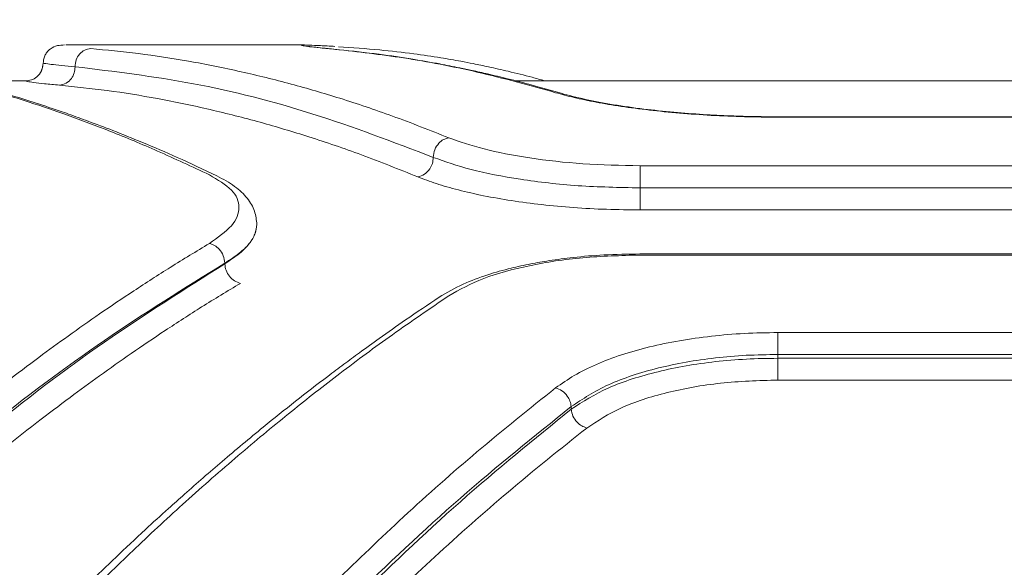
# Model space of a CAD drawing. Units: millimetres. Extents: x -344 to 4924, y -128 to 6369.
# Drawn here: x 2457 to 2540, y 2970 to 3016 of the extents above; entities that cross this region are included whole.
import ezdxf

# ---------------------------------------------------------------- set-up
doc = ezdxf.new("R2010")
doc.units = ezdxf.units.MM
doc.layers.add('Safetyarea', color=131, linetype='Continuous')
doc.layers.add('Warstwa 1', color=7, linetype='Continuous')

msp = doc.modelspace()

# ---------------------------------------------------------------- linework, layer by layer
at = {"layer": 'Safetyarea', "lineweight": 5}
msp.add_open_spline([(2023.646, 547.785), (2023.646, 547.785), (3423.649, 547.785), (3423.649, 547.785), (3423.649, 547.785), (4248.649, 547.785), (4923.648, 1222.792), (4923.648, 2047.784), (4923.648, 2047.784), (4923.648, 2047.784), (4923.648, 3447.786), (4923.648, 3447.786), (4923.648, 3447.786), (4923.648, 4272.778), (4248.649, 4947.785), (3423.649, 4947.785), (3423.649, 4947.785), (3423.649, 4947.785), (2023.646, 4947.785), (2023.646, 4947.785), (2023.646, 4947.785), (1198.646, 4947.785), (523.647, 4272.778), (523.647, 3447.786), (523.647, 3447.786), (523.647, 3447.786), (523.647, 2047.784), (523.647, 2047.784), (523.647, 2047.784), (523.647, 1222.792), (1198.646, 547.785), (2023.646, 547.785)], degree=3, knots=[0, 0, 0, 0, 0.111111, 0.111111, 0.111111, 0.111111, 0.222222, 0.222222, 0.222222, 0.222222, 0.333333, 0.333333, 0.333333, 0.333333, 0.444444, 0.444444, 0.444444, 0.444444, 0.555556, 0.555556, 0.555556, 0.555556, 0.666667, 0.666667, 0.666667, 0.666667, 0.777778, 0.777778, 0.777778, 0.777778, 1, 1, 1, 1], dxfattribs=at)
at = {"layer": 'Warstwa 1', "lineweight": 5}
for points, knots in [([(2460.827, 3013.465), (2460.427, 3013.445), (2460.037, 3013.435), (2459.627, 3013.115), (2459.627, 3013.115), (2459.547, 3013.055), (2459.467, 3012.985), (2459.397, 3012.905), (2459.397, 3012.905), (2459.327, 3012.825), (2459.267, 3012.735), (2459.207, 3012.625), (2459.207, 3012.625), (2459.157, 3012.535), (2459.117, 3012.425), (2459.087, 3012.305), (2459.087, 3012.305), (2459.067, 3012.195), (2459.057, 3012.065), (2459.047, 3011.945)], [0, 0, 0, 0, 0.166667, 0.166667, 0.166667, 0.166667, 0.333333, 0.333333, 0.333333, 0.333333, 0.5, 0.5, 0.5, 0.5, 0.666667, 0.666667, 0.666667, 0.666667, 1, 1, 1, 1]), ([(2461.707, 3011.635), (2461.727, 3011.825), (2461.747, 3012.025), (2461.807, 3012.205), (2461.807, 3012.205), (2461.867, 3012.395), (2461.967, 3012.555), (2462.097, 3012.705), (2462.097, 3012.705), (2462.217, 3012.845), (2462.357, 3012.965), (2462.517, 3013.035), (2462.517, 3013.035), (2462.677, 3013.115), (2462.847, 3013.135), (2463.017, 3013.165)], [0, 0, 0, 0, 0.2, 0.2, 0.2, 0.2, 0.4, 0.4, 0.4, 0.4, 0.6, 0.6, 0.6, 0.6, 1, 1, 1, 1]), ([(2493.017, 3005.685), (2491.447, 3006.305), (2489.867, 3006.935), (2488.287, 3007.505), (2488.287, 3007.505), (2486.817, 3008.045), (2485.357, 3008.535), (2483.887, 3008.995), (2483.887, 3008.995), (2482.527, 3009.415), (2481.167, 3009.815), (2479.807, 3010.185), (2479.807, 3010.185), (2478.407, 3010.565), (2477.017, 3010.905), (2475.617, 3011.215), (2475.617, 3011.215), (2474.147, 3011.545), (2472.687, 3011.845), (2471.217, 3012.105), (2471.217, 3012.105), (2469.817, 3012.345), (2468.417, 3012.565), (2467.017, 3012.745), (2467.017, 3012.745), (2465.687, 3012.905), (2464.347, 3013.035), (2463.017, 3013.165)], [0, 0, 0, 0, 0.125, 0.125, 0.125, 0.125, 0.25, 0.25, 0.25, 0.25, 0.375, 0.375, 0.375, 0.375, 0.5, 0.5, 0.5, 0.5, 0.625, 0.625, 0.625, 0.625, 0.75, 0.75, 0.75, 0.75, 1, 1, 1, 1]), ([(2483.517, 3013.095), (2483.077, 3013.135), (2482.627, 3013.175), (2482.267, 3013.215), (2482.267, 3013.215), (2481.897, 3013.255), (2481.597, 3013.285), (2481.357, 3013.315), (2481.357, 3013.315), (2481.117, 3013.345), (2480.927, 3013.375), (2480.817, 3013.395), (2480.817, 3013.395), (2480.707, 3013.415), (2480.667, 3013.425), (2480.637, 3013.445)], [0, 0, 0, 0, 0.2, 0.2, 0.2, 0.2, 0.4, 0.4, 0.4, 0.4, 0.6, 0.6, 0.6, 0.6, 1, 1, 1, 1]), ([(2480.817, 3013.465), (2480.977, 3013.455), (2481.127, 3013.455), (2481.357, 3013.445), (2481.357, 3013.445), (2481.587, 3013.435), (2481.887, 3013.425), (2482.257, 3013.405), (2482.257, 3013.405), (2482.617, 3013.385), (2483.047, 3013.365), (2483.477, 3013.345)], [0, 0, 0, 0, 0.25, 0.25, 0.25, 0.25, 0.5, 0.5, 0.5, 0.5, 1, 1, 1, 1]), ([(2483.647, 3013.085), (2483.307, 3013.115), (2482.967, 3013.155), (2482.667, 3013.185), (2482.667, 3013.185), (2482.367, 3013.215), (2482.107, 3013.235), (2481.887, 3013.265), (2481.887, 3013.265), (2481.657, 3013.295), (2481.467, 3013.315), (2481.377, 3013.325), (2481.377, 3013.325), (2481.327, 3013.335), (2481.297, 3013.335), (2481.277, 3013.325)], [0, 0, 0, 0, 0.2, 0.2, 0.2, 0.2, 0.4, 0.4, 0.4, 0.4, 0.6, 0.6, 0.6, 0.6, 1, 1, 1, 1]), ([(2501.967, 3009.465), (2499.767, 3010.075), (2497.567, 3010.685), (2495.377, 3011.195), (2495.377, 3011.195), (2493.317, 3011.665), (2491.267, 3012.065), (2489.227, 3012.375), (2489.227, 3012.375), (2487.317, 3012.665), (2485.417, 3012.875), (2483.517, 3013.095)], [0, 0, 0, 0, 0.25, 0.25, 0.25, 0.25, 0.5, 0.5, 0.5, 0.5, 1, 1, 1, 1]), ([(2501.027, 3010.465), (2500.687, 3010.555), (2500.347, 3010.655), (2500.007, 3010.755), (2500.007, 3010.755), (2499.337, 3010.935), (2498.667, 3011.095), (2497.997, 3011.255), (2497.997, 3011.255), (2497.447, 3011.385), (2496.897, 3011.505), (2496.347, 3011.625), (2496.347, 3011.625), (2495.917, 3011.725), (2495.487, 3011.815), (2495.057, 3011.895), (2495.057, 3011.895), (2494.717, 3011.965), (2494.377, 3012.025), (2494.037, 3012.095), (2494.037, 3012.095), (2493.477, 3012.195), (2492.917, 3012.295), (2492.357, 3012.385), (2492.357, 3012.385), (2491.607, 3012.505), (2490.847, 3012.615), (2490.087, 3012.715), (2490.087, 3012.715), (2489.137, 3012.845), (2488.187, 3012.955), (2487.227, 3013.045), (2487.227, 3013.045), (2486.077, 3013.155), (2484.927, 3013.235), (2483.767, 3013.305)], [0, 0, 0, 0, 0.1, 0.1, 0.1, 0.1, 0.2, 0.2, 0.2, 0.2, 0.3, 0.3, 0.3, 0.3, 0.4, 0.4, 0.4, 0.4, 0.5, 0.5, 0.5, 0.5, 0.6, 0.6, 0.6, 0.6, 0.7, 0.7, 0.7, 0.7, 0.8, 0.8, 0.8, 0.8, 1, 1, 1, 1]), ([(2502.417, 3009.415), (2501.607, 3009.655), (2500.797, 3009.885), (2499.987, 3010.105), (2499.987, 3010.105), (2499.307, 3010.285), (2498.627, 3010.465), (2497.947, 3010.635), (2497.947, 3010.635), (2497.387, 3010.775), (2496.827, 3010.905), (2496.267, 3011.035), (2496.267, 3011.035), (2495.837, 3011.135), (2495.397, 3011.235), (2494.967, 3011.325), (2494.967, 3011.325), (2494.627, 3011.405), (2494.277, 3011.475), (2493.937, 3011.545), (2493.937, 3011.545), (2493.377, 3011.655), (2492.817, 3011.765), (2492.257, 3011.875), (2492.257, 3011.875), (2491.507, 3012.015), (2490.757, 3012.145), (2490.007, 3012.265), (2490.007, 3012.265), (2489.067, 3012.425), (2488.127, 3012.565), (2487.187, 3012.685), (2487.187, 3012.685), (2486.057, 3012.825), (2484.937, 3012.945), (2483.807, 3013.065)], [0, 0, 0, 0, 0.1, 0.1, 0.1, 0.1, 0.2, 0.2, 0.2, 0.2, 0.3, 0.3, 0.3, 0.3, 0.4, 0.4, 0.4, 0.4, 0.5, 0.5, 0.5, 0.5, 0.6, 0.6, 0.6, 0.6, 0.7, 0.7, 0.7, 0.7, 0.8, 0.8, 0.8, 0.8, 1, 1, 1, 1]), ([(2442.957, 3012.315), (2444.107, 3012.115), (2445.257, 3011.915), (2446.407, 3011.685), (2446.407, 3011.685), (2447.617, 3011.445), (2448.827, 3011.175), (2450.047, 3010.885), (2450.047, 3010.885), (2451.317, 3010.575), (2452.587, 3010.245), (2453.867, 3009.885), (2453.867, 3009.885), (2455.197, 3009.515), (2456.527, 3009.105), (2457.867, 3008.675), (2457.867, 3008.675), (2458.937, 3008.325), (2460.007, 3007.965), (2461.077, 3007.575), (2461.077, 3007.575), (2462.267, 3007.155), (2463.467, 3006.695), (2464.667, 3006.225), (2464.667, 3006.225), (2465.987, 3005.705), (2467.307, 3005.155), (2468.627, 3004.575), (2468.627, 3004.575), (2470.067, 3003.935), (2471.507, 3003.255), (2472.957, 3002.585)], [0, 0, 0, 0, 0.111111, 0.111111, 0.111111, 0.111111, 0.222222, 0.222222, 0.222222, 0.222222, 0.333333, 0.333333, 0.333333, 0.333333, 0.444444, 0.444444, 0.444444, 0.444444, 0.555556, 0.555556, 0.555556, 0.555556, 0.666667, 0.666667, 0.666667, 0.666667, 0.777778, 0.777778, 0.777778, 0.777778, 1, 1, 1, 1]), ([(2473.587, 3002.505), (2472.477, 3003.025), (2471.367, 3003.545), (2470.257, 3004.045), (2470.257, 3004.045), (2469.287, 3004.475), (2468.317, 3004.895), (2467.347, 3005.295), (2467.347, 3005.295), (2466.517, 3005.635), (2465.697, 3005.975), (2464.867, 3006.295), (2464.867, 3006.295), (2464.177, 3006.565), (2463.487, 3006.825), (2462.797, 3007.075), (2462.797, 3007.075), (2462.247, 3007.285), (2461.707, 3007.475), (2461.157, 3007.675), (2461.157, 3007.675), (2460.697, 3007.835), (2460.237, 3007.995), (2459.777, 3008.145), (2459.777, 3008.145), (2459.077, 3008.385), (2458.367, 3008.615), (2457.667, 3008.835), (2457.667, 3008.835), (2456.757, 3009.125), (2455.857, 3009.395), (2454.957, 3009.655), (2454.957, 3009.655), (2453.847, 3009.975), (2452.747, 3010.265), (2451.647, 3010.545), (2451.647, 3010.545), (2450.347, 3010.875), (2449.057, 3011.175), (2447.757, 3011.445), (2447.757, 3011.445), (2446.267, 3011.755), (2444.787, 3012.015), (2443.297, 3012.275)], [0, 0, 0, 0, 0.083333, 0.083333, 0.083333, 0.083333, 0.166667, 0.166667, 0.166667, 0.166667, 0.25, 0.25, 0.25, 0.25, 0.333333, 0.333333, 0.333333, 0.333333, 0.416667, 0.416667, 0.416667, 0.416667, 0.5, 0.5, 0.5, 0.5, 0.583333, 0.583333, 0.583333, 0.583333, 0.666667, 0.666667, 0.666667, 0.666667, 0.75, 0.75, 0.75, 0.75, 0.833333, 0.833333, 0.833333, 0.833333, 1, 1, 1, 1]), ([(2459.037, 3011.945), (2459.017, 3011.725), (2458.987, 3011.505), (2458.897, 3011.305), (2458.897, 3011.305), (2458.807, 3011.105), (2458.667, 3010.935), (2458.497, 3010.785), (2458.497, 3010.785), (2458.357, 3010.675), (2458.207, 3010.585), (2458.047, 3010.535), (2458.047, 3010.535), (2457.887, 3010.485), (2457.717, 3010.465), (2457.537, 3010.445)], [0, 0, 0, 0, 0.2, 0.2, 0.2, 0.2, 0.4, 0.4, 0.4, 0.4, 0.6, 0.6, 0.6, 0.6, 1, 1, 1, 1]), ([(2461.707, 3011.635), (2460.937, 3011.705), (2460.157, 3011.775), (2459.717, 3011.835), (2459.717, 3011.835), (2459.267, 3011.885), (2459.157, 3011.915), (2459.037, 3011.945)], [0, 0, 0, 0, 0.333333, 0.333333, 0.333333, 0.333333, 1, 1, 1, 1]), ([(2460.397, 3010.095), (2460.587, 3010.135), (2460.777, 3010.165), (2460.957, 3010.255), (2460.957, 3010.255), (2461.127, 3010.355), (2461.287, 3010.495), (2461.407, 3010.665), (2461.407, 3010.665), (2461.507, 3010.805), (2461.587, 3010.955), (2461.627, 3011.125), (2461.627, 3011.125), (2461.677, 3011.285), (2461.697, 3011.455), (2461.707, 3011.635)], [0, 0, 0, 0, 0.2, 0.2, 0.2, 0.2, 0.4, 0.4, 0.4, 0.4, 0.6, 0.6, 0.6, 0.6, 1, 1, 1, 1]), ([(2491.717, 3004.045), (2488.357, 3005.335), (2484.987, 3006.615), (2481.637, 3007.675), (2481.637, 3007.675), (2478.287, 3008.745), (2474.937, 3009.585), (2471.617, 3010.215), (2471.617, 3010.215), (2468.307, 3010.835), (2465.007, 3011.235), (2461.707, 3011.635)], [0, 0, 0, 0, 0.25, 0.25, 0.25, 0.25, 0.5, 0.5, 0.5, 0.5, 1, 1, 1, 1]), ([(2460.397, 3010.095), (2459.957, 3010.145), (2459.527, 3010.185), (2459.157, 3010.215), (2459.157, 3010.215), (2458.797, 3010.255), (2458.507, 3010.295), (2458.267, 3010.325), (2458.267, 3010.325), (2458.027, 3010.355), (2457.837, 3010.375), (2457.727, 3010.395), (2457.727, 3010.395), (2457.607, 3010.415), (2457.577, 3010.435), (2457.537, 3010.445)], [0, 0, 0, 0, 0.2, 0.2, 0.2, 0.2, 0.4, 0.4, 0.4, 0.4, 0.6, 0.6, 0.6, 0.6, 1, 1, 1, 1]), ([(2490.417, 3002.415), (2488.847, 3003.045), (2487.267, 3003.675), (2485.697, 3004.255), (2485.697, 3004.255), (2484.227, 3004.805), (2482.767, 3005.295), (2481.297, 3005.765), (2481.297, 3005.765), (2479.937, 3006.195), (2478.587, 3006.605), (2477.227, 3006.985), (2477.227, 3006.985), (2475.827, 3007.365), (2474.427, 3007.725), (2473.037, 3008.045), (2473.037, 3008.045), (2471.557, 3008.385), (2470.087, 3008.695), (2468.617, 3008.965), (2468.617, 3008.965), (2467.217, 3009.225), (2465.807, 3009.455), (2464.407, 3009.645), (2464.407, 3009.645), (2463.067, 3009.815), (2461.737, 3009.955), (2460.397, 3010.095)], [0, 0, 0, 0, 0.125, 0.125, 0.125, 0.125, 0.25, 0.25, 0.25, 0.25, 0.375, 0.375, 0.375, 0.375, 0.5, 0.5, 0.5, 0.5, 0.625, 0.625, 0.625, 0.625, 0.75, 0.75, 0.75, 0.75, 1, 1, 1, 1]), ([(2520.587, 3007.415), (2519.647, 3007.425), (2518.707, 3007.425), (2517.777, 3007.455), (2517.777, 3007.455), (2516.847, 3007.475), (2515.917, 3007.515), (2515.007, 3007.565), (2515.007, 3007.565), (2514.097, 3007.615), (2513.217, 3007.685), (2512.347, 3007.755), (2512.347, 3007.755), (2511.477, 3007.825), (2510.637, 3007.915), (2509.817, 3008.005), (2509.817, 3008.005), (2509.007, 3008.105), (2508.227, 3008.205), (2507.477, 3008.315), (2507.477, 3008.315), (2506.737, 3008.425), (2506.027, 3008.545), (2505.367, 3008.665), (2505.367, 3008.665), (2504.707, 3008.795), (2504.077, 3008.925), (2503.517, 3009.055), (2503.517, 3009.055), (2502.957, 3009.195), (2502.467, 3009.325), (2501.967, 3009.465)], [0, 0, 0, 0, 0.111111, 0.111111, 0.111111, 0.111111, 0.222222, 0.222222, 0.222222, 0.222222, 0.333333, 0.333333, 0.333333, 0.333333, 0.444444, 0.444444, 0.444444, 0.444444, 0.555556, 0.555556, 0.555556, 0.555556, 0.666667, 0.666667, 0.666667, 0.666667, 0.777778, 0.777778, 0.777778, 0.777778, 1, 1, 1, 1]), ([(2520.587, 3007.445), (2519.967, 3007.445), (2519.347, 3007.455), (2518.737, 3007.465), (2518.737, 3007.465), (2518.027, 3007.475), (2517.327, 3007.495), (2516.637, 3007.525), (2516.637, 3007.525), (2515.857, 3007.555), (2515.087, 3007.595), (2514.327, 3007.635), (2514.327, 3007.635), (2513.497, 3007.695), (2512.677, 3007.755), (2511.877, 3007.825), (2511.877, 3007.825), (2511.007, 3007.905), (2510.157, 3007.995), (2509.347, 3008.095), (2509.347, 3008.095), (2508.467, 3008.205), (2507.627, 3008.325), (2506.827, 3008.455), (2506.827, 3008.455), (2505.977, 3008.595), (2505.177, 3008.745), (2504.467, 3008.905), (2504.467, 3008.905), (2503.707, 3009.065), (2503.067, 3009.245), (2502.417, 3009.415)], [0, 0, 0, 0, 0.111111, 0.111111, 0.111111, 0.111111, 0.222222, 0.222222, 0.222222, 0.222222, 0.333333, 0.333333, 0.333333, 0.333333, 0.444444, 0.444444, 0.444444, 0.444444, 0.555556, 0.555556, 0.555556, 0.555556, 0.666667, 0.666667, 0.666667, 0.666667, 0.777778, 0.777778, 0.777778, 0.777778, 1, 1, 1, 1]), ([(2491.717, 3004.045), (2491.747, 3004.265), (2491.767, 3004.485), (2491.847, 3004.685), (2491.847, 3004.685), (2491.917, 3004.885), (2492.047, 3005.075), (2492.187, 3005.235), (2492.187, 3005.235), (2492.307, 3005.355), (2492.437, 3005.465), (2492.577, 3005.535), (2492.577, 3005.535), (2492.717, 3005.605), (2492.867, 3005.645), (2493.017, 3005.685)], [0, 0, 0, 0, 0.2, 0.2, 0.2, 0.2, 0.4, 0.4, 0.4, 0.4, 0.6, 0.6, 0.6, 0.6, 1, 1, 1, 1]), ([(2509.037, 3003.345), (2507.427, 3003.375), (2505.817, 3003.415), (2504.257, 3003.515), (2504.257, 3003.515), (2502.707, 3003.615), (2501.207, 3003.785), (2499.797, 3004.005), (2499.797, 3004.005), (2498.387, 3004.215), (2497.077, 3004.465), (2495.967, 3004.755), (2495.967, 3004.755), (2494.847, 3005.035), (2493.937, 3005.365), (2493.017, 3005.685)], [0, 0, 0, 0, 0.2, 0.2, 0.2, 0.2, 0.4, 0.4, 0.4, 0.4, 0.6, 0.6, 0.6, 0.6, 1, 1, 1, 1]), ([(2490.417, 3002.415), (2490.607, 3002.465), (2490.797, 3002.525), (2490.967, 3002.635), (2490.967, 3002.635), (2491.147, 3002.735), (2491.297, 3002.895), (2491.417, 3003.075), (2491.417, 3003.075), (2491.517, 3003.225), (2491.597, 3003.385), (2491.637, 3003.545), (2491.637, 3003.545), (2491.687, 3003.705), (2491.707, 3003.875), (2491.717, 3004.045)], [0, 0, 0, 0, 0.2, 0.2, 0.2, 0.2, 0.4, 0.4, 0.4, 0.4, 0.6, 0.6, 0.6, 0.6, 1, 1, 1, 1]), ([(2509.037, 3001.495), (2507.287, 3001.525), (2505.537, 3001.565), (2503.847, 3001.675), (2503.847, 3001.675), (2502.167, 3001.795), (2500.547, 3001.975), (2499.027, 3002.215), (2499.027, 3002.215), (2497.507, 3002.445), (2496.097, 3002.715), (2494.887, 3003.035), (2494.887, 3003.035), (2493.687, 3003.345), (2492.707, 3003.695), (2491.717, 3004.045)], [0, 0, 0, 0, 0.2, 0.2, 0.2, 0.2, 0.4, 0.4, 0.4, 0.4, 0.6, 0.6, 0.6, 0.6, 1, 1, 1, 1]), ([(2509.037, 3001.495), (2509.037, 3001.685), (2509.037, 3001.885), (2509.037, 3002.075), (2509.037, 3002.075), (2509.037, 3002.265), (2509.037, 3002.465), (2509.037, 3002.635), (2509.037, 3002.635), (2509.037, 3002.805), (2509.037, 3002.965), (2509.037, 3003.075), (2509.037, 3003.075), (2509.037, 3003.195), (2509.037, 3003.265), (2509.037, 3003.345)], [0, 0, 0, 0, 0.2, 0.2, 0.2, 0.2, 0.4, 0.4, 0.4, 0.4, 0.6, 0.6, 0.6, 0.6, 1, 1, 1, 1]), ([(2472.957, 3002.585), (2473.657, 3002.165), (2474.357, 3001.755), (2474.807, 3001.305), (2474.807, 3001.305), (2475.247, 3000.855), (2475.437, 3000.365), (2475.437, 2999.855), (2475.437, 2999.855), (2475.437, 2999.355), (2475.247, 2998.835), (2474.807, 2998.325), (2474.807, 2998.325), (2474.357, 2997.825), (2473.657, 2997.325), (2472.957, 2996.835)], [0, 0, 0, 0, 0.2, 0.2, 0.2, 0.2, 0.4, 0.4, 0.4, 0.4, 0.6, 0.6, 0.6, 0.6, 1, 1, 1, 1]), ([(2476.937, 2998.425), (2476.897, 2998.805), (2476.857, 2999.175), (2476.737, 2999.535), (2476.737, 2999.535), (2476.617, 2999.915), (2476.397, 3000.275), (2476.127, 3000.615), (2476.127, 3000.615), (2475.847, 3000.975), (2475.497, 3001.315), (2475.077, 3001.615), (2475.077, 3001.615), (2474.637, 3001.935), (2474.107, 3002.215), (2473.587, 3002.505)], [0, 0, 0, 0, 0.2, 0.2, 0.2, 0.2, 0.4, 0.4, 0.4, 0.4, 0.6, 0.6, 0.6, 0.6, 1, 1, 1, 1]), ([(2509.037, 2999.645), (2508.107, 2999.655), (2507.167, 2999.665), (2506.237, 2999.695), (2506.237, 2999.695), (2505.297, 2999.725), (2504.377, 2999.775), (2503.457, 2999.845), (2503.457, 2999.845), (2502.557, 2999.915), (2501.667, 2999.995), (2500.807, 3000.085), (2500.807, 3000.085), (2499.937, 3000.185), (2499.097, 3000.295), (2498.277, 3000.425), (2498.277, 3000.425), (2497.467, 3000.555), (2496.687, 3000.685), (2495.937, 3000.835), (2495.937, 3000.835), (2495.197, 3000.985), (2494.497, 3001.145), (2493.827, 3001.315), (2493.827, 3001.315), (2493.167, 3001.485), (2492.537, 3001.665), (2491.977, 3001.845), (2491.977, 3001.845), (2491.417, 3002.035), (2490.917, 3002.225), (2490.417, 3002.415)], [0, 0, 0, 0, 0.111111, 0.111111, 0.111111, 0.111111, 0.222222, 0.222222, 0.222222, 0.222222, 0.333333, 0.333333, 0.333333, 0.333333, 0.444444, 0.444444, 0.444444, 0.444444, 0.555556, 0.555556, 0.555556, 0.555556, 0.666667, 0.666667, 0.666667, 0.666667, 0.777778, 0.777778, 0.777778, 0.777778, 1, 1, 1, 1]), ([(2509.037, 2999.645), (2509.037, 2999.715), (2509.037, 2999.795), (2509.037, 2999.905), (2509.037, 2999.905), (2509.037, 3000.025), (2509.037, 3000.185), (2509.037, 3000.355), (2509.037, 3000.355), (2509.037, 3000.525), (2509.037, 3000.715), (2509.037, 3000.905), (2509.037, 3000.905), (2509.037, 3001.105), (2509.037, 3001.295), (2509.037, 3001.495)], [0, 0, 0, 0, 0.2, 0.2, 0.2, 0.2, 0.4, 0.4, 0.4, 0.4, 0.6, 0.6, 0.6, 0.6, 1, 1, 1, 1]), ([(2476.937, 2998.425), (2476.907, 2998.165), (2476.867, 2997.895), (2476.767, 2997.625), (2476.767, 2997.625), (2476.667, 2997.345), (2476.487, 2997.065), (2476.257, 2996.795), (2476.257, 2996.795), (2476.037, 2996.525), (2475.777, 2996.265), (2475.457, 2996.015), (2475.457, 2996.015), (2475.107, 2995.735), (2474.677, 2995.465), (2474.257, 2995.195)], [0, 0, 0, 0, 0.2, 0.2, 0.2, 0.2, 0.4, 0.4, 0.4, 0.4, 0.6, 0.6, 0.6, 0.6, 1, 1, 1, 1]), ([(2476.937, 2998.425), (2476.907, 2998.175), (2476.877, 2997.925), (2476.787, 2997.665), (2476.787, 2997.665), (2476.697, 2997.395), (2476.527, 2997.125), (2476.317, 2996.855), (2476.317, 2996.855), (2476.097, 2996.575), (2475.827, 2996.285), (2475.487, 2996.005), (2475.487, 2996.005), (2475.127, 2995.715), (2474.687, 2995.425), (2474.257, 2995.135)], [0, 0, 0, 0, 0.2, 0.2, 0.2, 0.2, 0.4, 0.4, 0.4, 0.4, 0.6, 0.6, 0.6, 0.6, 1, 1, 1, 1]), ([(2472.957, 2996.835), (2471.867, 2996.175), (2470.777, 2995.515), (2469.687, 2994.835), (2469.687, 2994.835), (2468.667, 2994.195), (2467.647, 2993.535), (2466.627, 2992.865), (2466.627, 2992.865), (2465.667, 2992.235), (2464.717, 2991.595), (2463.767, 2990.935), (2463.767, 2990.935), (2462.887, 2990.335), (2462.007, 2989.715), (2461.127, 2989.075), (2461.127, 2989.075), (2460.307, 2988.495), (2459.497, 2987.905), (2458.687, 2987.295), (2458.687, 2987.295), (2457.767, 2986.615), (2456.837, 2985.915), (2455.917, 2985.205), (2455.917, 2985.205), (2453.657, 2983.455), (2451.407, 2981.645), (2449.157, 2979.725), (2449.157, 2979.725), (2447.087, 2977.965), (2445.017, 2976.125), (2442.957, 2974.275)], [0, 0, 0, 0, 0.111111, 0.111111, 0.111111, 0.111111, 0.222222, 0.222222, 0.222222, 0.222222, 0.333333, 0.333333, 0.333333, 0.333333, 0.444444, 0.444444, 0.444444, 0.444444, 0.555556, 0.555556, 0.555556, 0.555556, 0.666667, 0.666667, 0.666667, 0.666667, 0.777778, 0.777778, 0.777778, 0.777778, 1, 1, 1, 1]), ([(2474.257, 2995.195), (2474.227, 2995.395), (2474.197, 2995.605), (2474.127, 2995.805), (2474.127, 2995.805), (2474.047, 2996.005), (2473.927, 2996.195), (2473.777, 2996.355), (2473.777, 2996.355), (2473.657, 2996.475), (2473.527, 2996.585), (2473.397, 2996.665), (2473.397, 2996.665), (2473.257, 2996.745), (2473.107, 2996.785), (2472.957, 2996.835)], [0, 0, 0, 0, 0.2, 0.2, 0.2, 0.2, 0.4, 0.4, 0.4, 0.4, 0.6, 0.6, 0.6, 0.6, 1, 1, 1, 1]), ([(2509.037, 2995.955), (2508.017, 2995.945), (2506.997, 2995.925), (2505.997, 2995.875), (2505.997, 2995.875), (2505.137, 2995.825), (2504.277, 2995.755), (2503.447, 2995.665), (2503.447, 2995.665), (2502.757, 2995.585), (2502.087, 2995.495), (2501.427, 2995.395), (2501.427, 2995.395), (2500.897, 2995.315), (2500.387, 2995.225), (2499.877, 2995.125), (2499.877, 2995.125), (2499.317, 2995.015), (2498.767, 2994.895), (2498.227, 2994.765), (2498.227, 2994.765), (2497.557, 2994.595), (2496.917, 2994.415), (2496.297, 2994.215), (2496.297, 2994.215), (2495.557, 2993.975), (2494.857, 2993.715), (2494.227, 2993.425), (2494.227, 2993.425), (2493.487, 2993.085), (2492.837, 2992.705), (2492.197, 2992.325)], [0, 0, 0, 0, 0.111111, 0.111111, 0.111111, 0.111111, 0.222222, 0.222222, 0.222222, 0.222222, 0.333333, 0.333333, 0.333333, 0.333333, 0.444444, 0.444444, 0.444444, 0.444444, 0.555556, 0.555556, 0.555556, 0.555556, 0.666667, 0.666667, 0.666667, 0.666667, 0.777778, 0.777778, 0.777778, 0.777778, 1, 1, 1, 1]), ([(2493.017, 2992.455), (2493.927, 2992.965), (2494.837, 2993.475), (2495.947, 2993.895), (2495.947, 2993.895), (2497.057, 2994.335), (2498.377, 2994.685), (2499.787, 2994.975), (2499.787, 2994.975), (2501.187, 2995.275), (2502.687, 2995.505), (2504.247, 2995.635), (2504.247, 2995.635), (2505.807, 2995.775), (2507.417, 2995.825), (2509.037, 2995.865)], [0, 0, 0, 0, 0.2, 0.2, 0.2, 0.2, 0.4, 0.4, 0.4, 0.4, 0.6, 0.6, 0.6, 0.6, 1, 1, 1, 1]), ([(2474.257, 2995.195), (2470.897, 2993.105), (2467.537, 2991.015), (2464.187, 2988.715), (2464.187, 2988.715), (2460.837, 2986.425), (2457.487, 2983.925), (2454.167, 2981.225), (2454.167, 2981.225), (2450.847, 2978.535), (2447.557, 2975.645), (2444.257, 2972.755)], [0, 0, 0, 0, 0.25, 0.25, 0.25, 0.25, 0.5, 0.5, 0.5, 0.5, 1, 1, 1, 1]), ([(2474.257, 2995.135), (2470.897, 2993.015), (2467.537, 2990.895), (2464.177, 2988.575), (2464.177, 2988.575), (2460.827, 2986.245), (2457.487, 2983.715), (2454.157, 2980.985), (2454.157, 2980.985), (2450.847, 2978.265), (2447.547, 2975.345), (2444.257, 2972.425)], [0, 0, 0, 0, 0.25, 0.25, 0.25, 0.25, 0.5, 0.5, 0.5, 0.5, 1, 1, 1, 1]), ([(2475.557, 2993.495), (2475.387, 2993.555), (2475.217, 2993.615), (2475.067, 2993.705), (2475.067, 2993.705), (2474.907, 2993.795), (2474.767, 2993.935), (2474.647, 2994.085), (2474.647, 2994.085), (2474.527, 2994.235), (2474.427, 2994.405), (2474.367, 2994.585), (2474.367, 2994.585), (2474.297, 2994.765), (2474.277, 2994.955), (2474.257, 2995.135)], [0, 0, 0, 0, 0.2, 0.2, 0.2, 0.2, 0.4, 0.4, 0.4, 0.4, 0.6, 0.6, 0.6, 0.6, 1, 1, 1, 1]), ([(2475.557, 2993.495), (2474.477, 2992.845), (2473.387, 2992.185), (2472.307, 2991.515), (2472.307, 2991.515), (2471.297, 2990.875), (2470.277, 2990.215), (2469.257, 2989.545), (2469.257, 2989.545), (2468.307, 2988.915), (2467.357, 2988.275), (2466.407, 2987.615), (2466.407, 2987.615), (2465.527, 2987.005), (2464.637, 2986.385), (2463.747, 2985.745), (2463.747, 2985.745), (2462.927, 2985.155), (2462.107, 2984.555), (2461.287, 2983.945), (2461.287, 2983.945), (2460.367, 2983.255), (2459.447, 2982.555), (2458.517, 2981.845), (2458.517, 2981.845), (2456.257, 2980.095), (2454.007, 2978.285), (2451.757, 2976.375), (2451.757, 2976.375), (2449.687, 2974.605), (2447.617, 2972.755), (2445.557, 2970.915)], [0, 0, 0, 0, 0.111111, 0.111111, 0.111111, 0.111111, 0.222222, 0.222222, 0.222222, 0.222222, 0.333333, 0.333333, 0.333333, 0.333333, 0.444444, 0.444444, 0.444444, 0.444444, 0.555556, 0.555556, 0.555556, 0.555556, 0.666667, 0.666667, 0.666667, 0.666667, 0.777778, 0.777778, 0.777778, 0.777778, 1, 1, 1, 1]), ([(2463.037, 2967.705), (2464.377, 2969.005), (2465.707, 2970.305), (2467.047, 2971.575), (2467.047, 2971.575), (2468.437, 2972.905), (2469.847, 2974.195), (2471.247, 2975.455), (2471.247, 2975.455), (2472.717, 2976.775), (2474.187, 2978.055), (2475.657, 2979.305), (2475.657, 2979.305), (2477.047, 2980.495), (2478.447, 2981.645), (2479.837, 2982.765), (2479.837, 2982.765), (2481.187, 2983.855), (2482.537, 2984.915), (2483.897, 2985.945), (2483.897, 2985.945), (2485.357, 2987.065), (2486.817, 2988.145), (2488.287, 2989.185), (2488.287, 2989.185), (2489.867, 2990.315), (2491.447, 2991.385), (2493.017, 2992.455)], [0, 0, 0, 0, 0.125, 0.125, 0.125, 0.125, 0.25, 0.25, 0.25, 0.25, 0.375, 0.375, 0.375, 0.375, 0.5, 0.5, 0.5, 0.5, 0.625, 0.625, 0.625, 0.625, 0.75, 0.75, 0.75, 0.75, 1, 1, 1, 1]), ([(2492.197, 2992.325), (2491.267, 2991.705), (2490.337, 2991.075), (2489.397, 2990.435), (2489.397, 2990.435), (2488.657, 2989.925), (2487.917, 2989.405), (2487.177, 2988.875), (2487.177, 2988.875), (2486.637, 2988.485), (2486.087, 2988.085), (2485.537, 2987.685), (2485.537, 2987.685), (2485.097, 2987.365), (2484.657, 2987.045), (2484.217, 2986.715), (2484.217, 2986.715), (2483.767, 2986.375), (2483.327, 2986.045), (2482.877, 2985.705), (2482.877, 2985.705), (2481.067, 2984.335), (2479.267, 2982.915), (2477.467, 2981.445), (2477.467, 2981.445), (2476.317, 2980.505), (2475.177, 2979.555), (2474.027, 2978.575), (2474.027, 2978.575), (2472.977, 2977.675), (2471.927, 2976.765), (2470.867, 2975.825), (2470.867, 2975.825), (2470.427, 2975.435), (2469.977, 2975.035), (2469.527, 2974.625), (2469.527, 2974.625), (2468.887, 2974.045), (2468.237, 2973.465), (2467.597, 2972.865), (2467.597, 2972.865), (2466.757, 2972.095), (2465.927, 2971.315), (2465.087, 2970.515), (2465.087, 2970.515), (2464.057, 2969.525), (2463.027, 2968.525), (2461.997, 2967.515)], [0, 0, 0, 0, 0.076923, 0.076923, 0.076923, 0.076923, 0.153846, 0.153846, 0.153846, 0.153846, 0.230769, 0.230769, 0.230769, 0.230769, 0.307692, 0.307692, 0.307692, 0.307692, 0.384615, 0.384615, 0.384615, 0.384615, 0.461538, 0.461538, 0.461538, 0.461538, 0.538462, 0.538462, 0.538462, 0.538462, 0.615385, 0.615385, 0.615385, 0.615385, 0.692308, 0.692308, 0.692308, 0.692308, 0.769231, 0.769231, 0.769231, 0.769231, 0.846154, 0.846154, 0.846154, 0.846154, 1, 1, 1, 1]), ([(2501.967, 2984.745), (2502.467, 2985.095), (2502.967, 2985.445), (2503.527, 2985.775), (2503.527, 2985.775), (2504.087, 2986.105), (2504.707, 2986.415), (2505.377, 2986.705), (2505.377, 2986.705), (2506.037, 2986.995), (2506.747, 2987.255), (2507.487, 2987.505), (2507.487, 2987.505), (2508.227, 2987.745), (2509.017, 2987.965), (2509.827, 2988.165), (2509.827, 2988.165), (2510.637, 2988.365), (2511.487, 2988.535), (2512.347, 2988.685), (2512.347, 2988.685), (2513.217, 2988.835), (2514.107, 2988.965), (2515.017, 2989.065), (2515.017, 2989.065), (2515.927, 2989.165), (2516.847, 2989.245), (2517.777, 2989.295), (2517.777, 2989.295), (2518.707, 2989.345), (2519.647, 2989.355), (2520.587, 2989.375)], [0, 0, 0, 0, 0.111111, 0.111111, 0.111111, 0.111111, 0.222222, 0.222222, 0.222222, 0.222222, 0.333333, 0.333333, 0.333333, 0.333333, 0.444444, 0.444444, 0.444444, 0.444444, 0.555556, 0.555556, 0.555556, 0.555556, 0.666667, 0.666667, 0.666667, 0.666667, 0.777778, 0.777778, 0.777778, 0.777778, 1, 1, 1, 1]), ([(2520.587, 2989.375), (2520.587, 2989.275), (2520.587, 2989.185), (2520.587, 2989.065), (2520.587, 2989.065), (2520.587, 2988.935), (2520.587, 2988.775), (2520.587, 2988.615), (2520.587, 2988.615), (2520.587, 2988.445), (2520.587, 2988.255), (2520.587, 2988.075), (2520.587, 2988.075), (2520.587, 2987.895), (2520.587, 2987.715), (2520.587, 2987.535)], [0, 0, 0, 0, 0.2, 0.2, 0.2, 0.2, 0.4, 0.4, 0.4, 0.4, 0.6, 0.6, 0.6, 0.6, 1, 1, 1, 1]), ([(2503.267, 2983.165), (2504.237, 2983.815), (2505.207, 2984.465), (2506.407, 2985.005), (2506.407, 2985.005), (2507.017, 2985.285), (2507.687, 2985.535), (2508.377, 2985.765), (2508.377, 2985.765), (2509.077, 2986.005), (2509.817, 2986.215), (2510.577, 2986.405), (2510.577, 2986.405), (2511.327, 2986.585), (2512.097, 2986.745), (2512.887, 2986.885), (2512.887, 2986.885), (2513.687, 2987.035), (2514.517, 2987.145), (2515.347, 2987.245), (2515.347, 2987.245), (2516.197, 2987.345), (2517.057, 2987.415), (2517.937, 2987.465), (2517.937, 2987.465), (2518.817, 2987.505), (2519.697, 2987.525), (2520.587, 2987.535)], [0, 0, 0, 0, 0.125, 0.125, 0.125, 0.125, 0.25, 0.25, 0.25, 0.25, 0.375, 0.375, 0.375, 0.375, 0.5, 0.5, 0.5, 0.5, 0.625, 0.625, 0.625, 0.625, 0.75, 0.75, 0.75, 0.75, 1, 1, 1, 1]), ([(2503.267, 2982.955), (2504.247, 2983.585), (2505.217, 2984.215), (2506.427, 2984.745), (2506.427, 2984.745), (2507.037, 2985.015), (2507.697, 2985.265), (2508.387, 2985.485), (2508.387, 2985.485), (2509.087, 2985.705), (2509.807, 2985.915), (2510.557, 2986.095), (2510.557, 2986.095), (2512.057, 2986.465), (2513.687, 2986.745), (2515.357, 2986.935), (2515.357, 2986.935), (2516.207, 2987.025), (2517.077, 2987.105), (2517.947, 2987.145), (2517.947, 2987.145), (2518.817, 2987.195), (2519.707, 2987.205), (2520.587, 2987.215)], [0, 0, 0, 0, 0.142857, 0.142857, 0.142857, 0.142857, 0.285714, 0.285714, 0.285714, 0.285714, 0.428571, 0.428571, 0.428571, 0.428571, 0.571429, 0.571429, 0.571429, 0.571429, 0.714286, 0.714286, 0.714286, 0.714286, 1, 1, 1, 1]), ([(2520.587, 2987.215), (2520.587, 2987.045), (2520.587, 2986.865), (2520.587, 2986.685), (2520.587, 2986.685), (2520.587, 2986.505), (2520.587, 2986.325), (2520.587, 2986.155), (2520.587, 2986.155), (2520.587, 2985.985), (2520.587, 2985.825), (2520.587, 2985.705), (2520.587, 2985.705), (2520.587, 2985.575), (2520.587, 2985.485), (2520.587, 2985.395)], [0, 0, 0, 0, 0.2, 0.2, 0.2, 0.2, 0.4, 0.4, 0.4, 0.4, 0.6, 0.6, 0.6, 0.6, 1, 1, 1, 1]), ([(2520.587, 2985.395), (2518.967, 2985.345), (2517.347, 2985.295), (2515.787, 2985.125), (2515.787, 2985.125), (2514.227, 2984.965), (2512.717, 2984.685), (2511.317, 2984.345), (2511.317, 2984.345), (2509.907, 2983.995), (2508.597, 2983.575), (2507.497, 2983.075), (2507.497, 2983.075), (2506.387, 2982.565), (2505.477, 2981.975), (2504.567, 2981.375)], [0, 0, 0, 0, 0.2, 0.2, 0.2, 0.2, 0.4, 0.4, 0.4, 0.4, 0.6, 0.6, 0.6, 0.6, 1, 1, 1, 1]), ([(2483.517, 2968.505), (2485.417, 2970.335), (2487.317, 2972.165), (2489.227, 2973.935), (2489.227, 2973.935), (2491.267, 2975.825), (2493.317, 2977.635), (2495.377, 2979.375), (2495.377, 2979.375), (2497.567, 2981.225), (2499.767, 2982.985), (2501.967, 2984.745)], [0, 0, 0, 0, 0.25, 0.25, 0.25, 0.25, 0.5, 0.5, 0.5, 0.5, 1, 1, 1, 1]), ([(2501.967, 2984.745), (2502.147, 2984.675), (2502.337, 2984.605), (2502.497, 2984.485), (2502.497, 2984.485), (2502.667, 2984.375), (2502.817, 2984.225), (2502.937, 2984.045), (2502.937, 2984.045), (2503.037, 2983.915), (2503.117, 2983.765), (2503.167, 2983.615), (2503.167, 2983.615), (2503.217, 2983.465), (2503.247, 2983.315), (2503.267, 2983.165)], [0, 0, 0, 0, 0.2, 0.2, 0.2, 0.2, 0.4, 0.4, 0.4, 0.4, 0.6, 0.6, 0.6, 0.6, 1, 1, 1, 1]), ([(2484.817, 2967.015), (2487.867, 2969.915), (2490.917, 2972.825), (2493.987, 2975.505), (2493.987, 2975.505), (2497.067, 2978.205), (2500.167, 2980.685), (2503.267, 2983.165)], [0, 0, 0, 0, 0.333333, 0.333333, 0.333333, 0.333333, 1, 1, 1, 1]), ([(2484.817, 2966.625), (2487.867, 2969.565), (2490.917, 2972.495), (2493.987, 2975.205), (2493.987, 2975.205), (2497.067, 2977.935), (2500.167, 2980.445), (2503.267, 2982.955)], [0, 0, 0, 0, 0.333333, 0.333333, 0.333333, 0.333333, 1, 1, 1, 1]), ([(2503.267, 2982.955), (2503.307, 2982.755), (2503.337, 2982.565), (2503.417, 2982.375), (2503.417, 2982.375), (2503.497, 2982.195), (2503.627, 2982.015), (2503.767, 2981.865), (2503.767, 2981.865), (2503.887, 2981.745), (2504.007, 2981.635), (2504.147, 2981.565), (2504.147, 2981.565), (2504.277, 2981.485), (2504.427, 2981.435), (2504.567, 2981.375)], [0, 0, 0, 0, 0.2, 0.2, 0.2, 0.2, 0.4, 0.4, 0.4, 0.4, 0.6, 0.6, 0.6, 0.6, 1, 1, 1, 1]), ([(2504.567, 2981.375), (2502.367, 2979.625), (2500.177, 2977.865), (2497.987, 2976.015), (2497.987, 2976.015), (2495.927, 2974.275), (2493.877, 2972.465), (2491.837, 2970.575), (2491.837, 2970.575), (2489.917, 2968.805), (2488.017, 2966.975), (2486.117, 2965.145)], [0, 0, 0, 0, 0.25, 0.25, 0.25, 0.25, 0.5, 0.5, 0.5, 0.5, 1, 1, 1, 1])]:
    msp.add_open_spline(points, degree=3, knots=knots, dxfattribs=at)
for points in [[(2480.847, 3013.465), (2480.847, 3013.465), (2460.927, 3013.465), (2460.927, 3013.465)], [(2459.007, 3011.655), (2459.007, 3011.655), (2458.867, 3011.265), (2458.867, 3011.265)], [(2457.757, 3010.465), (2457.757, 3010.465), (2451.967, 3010.465), (2451.967, 3010.465)], [(2579.467, 3010.465), (2579.467, 3010.465), (2498.617, 3010.465), (2498.617, 3010.465)], [(2557.517, 3007.445), (2557.517, 3007.445), (2520.567, 3007.445), (2520.567, 3007.445)], [(2557.497, 3007.415), (2557.497, 3007.415), (2520.587, 3007.415), (2520.587, 3007.415)], [(2569.037, 3003.345), (2569.037, 3003.345), (2509.037, 3003.345), (2509.037, 3003.345)], [(2569.037, 3001.495), (2569.037, 3001.495), (2509.037, 3001.495), (2509.037, 3001.495)], [(2569.037, 2999.645), (2569.037, 2999.645), (2509.037, 2999.645), (2509.037, 2999.645)], [(2569.067, 2995.955), (2569.067, 2995.955), (2509.017, 2995.955), (2509.017, 2995.955)], [(2509.037, 2995.865), (2509.037, 2995.865), (2569.037, 2995.865), (2569.037, 2995.865)], [(2474.257, 2995.135), (2474.257, 2995.135), (2474.257, 2995.195), (2474.257, 2995.195)], [(2520.587, 2989.375), (2520.587, 2989.375), (2557.497, 2989.375), (2557.497, 2989.375)], [(2520.587, 2987.535), (2520.587, 2987.535), (2520.587, 2987.215), (2520.587, 2987.215)], [(2520.587, 2987.535), (2520.587, 2987.535), (2557.497, 2987.535), (2557.497, 2987.535)], [(2520.587, 2987.215), (2520.587, 2987.215), (2557.497, 2987.215), (2557.497, 2987.215)], [(2557.497, 2985.395), (2557.497, 2985.395), (2520.587, 2985.395), (2520.587, 2985.395)], [(2503.267, 2983.165), (2503.267, 2983.165), (2503.267, 2982.955), (2503.267, 2982.955)]]:
    msp.add_open_spline(points, degree=3, dxfattribs=at)

doc.saveas('drawing.dxf')
